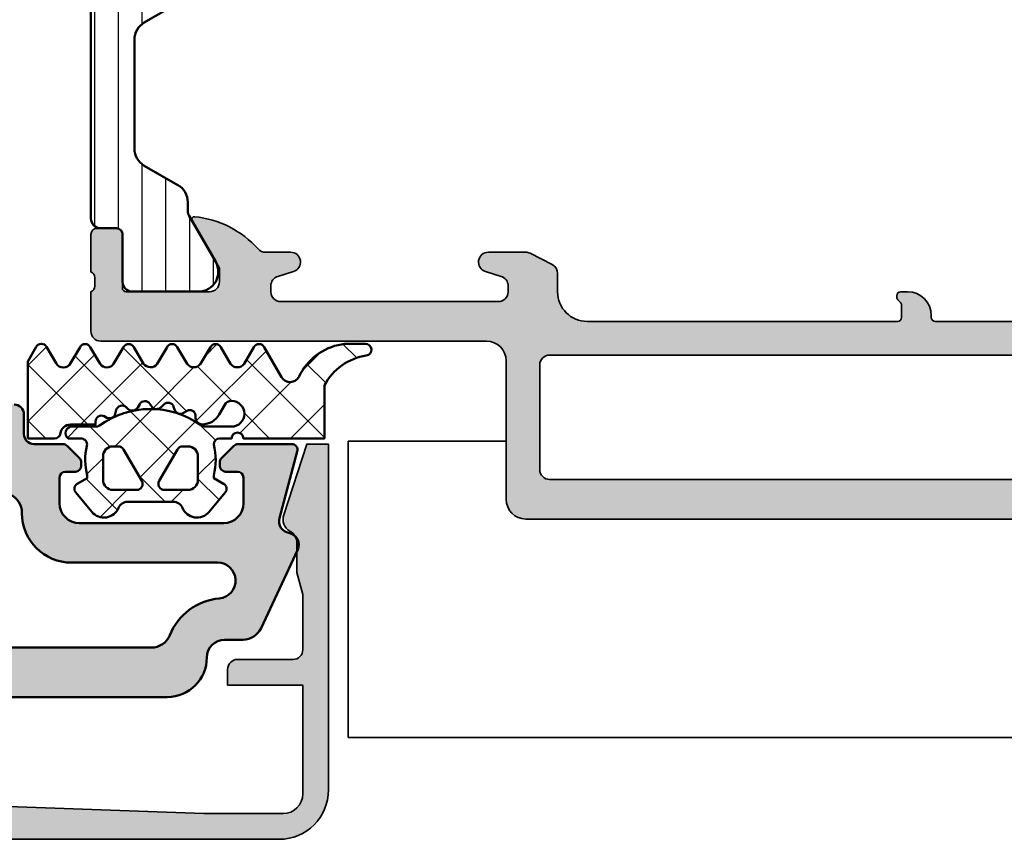
# Model space of a CAD drawing. Units: millimetres. Extents: x 2450 to 23610, y -6352 to 1523.
# Drawn here: x 3992 to 4042, y -3117 to -3075 of the extents above; entities that cross this region are included whole.
import ezdxf

# ---------------------------------------------------------------- set-up
doc = ezdxf.new("R2010")
doc.units = ezdxf.units.MM
doc.layers.add('GIP Bemaßung', color=6, linetype='Continuous')
for name, color, linetype, lineweight in [('Plusleitung', 10, 'Continuous', 13), ('S03_AL_Kontur', 250, 'Continuous', 35), ('S04_AL_Schraffur', 250, 'Continuous', 25), ('S05_EPDM_Kontur', 43, 'Continuous', 50), ('S06_EPDM_Schraffur', 43, 'Continuous', 25), ('S07_Isolation_Kontur', 91, 'Continuous', 50), ('S08_Isolation_Schraffur', 91, 'Continuous', 25), ('S09_KS_Kontur', 250, 'Continuous', 50), ('S27_Grau_13', 151, 'Continuous', 25)]:
    doc.layers.add(name, color=color, linetype=linetype, lineweight=lineweight)

# ---------------------------------------------------------------- blocks, each defined once
blk = doc.blocks.new('483380_s')
at = {"layer": 'S04_AL_Schraffur'}
h = blk.add_hatch(color=256, dxfattribs=at)
h.dxf.hatch_style = 1
h.paths.add_polyline_path([(2.6, 12.42931143168839, 0.2820291683021527), (2.326995249869775, 12.87481469378257), (1.206955870329715, 13.44550326209418, 0.1183577996407681), (0.9799606204599405, 13.5), (-0.9000000000000039, 13.5, 0.861655126514933), (-1.046185852361371, 12.52184762201848), (-0.2538141476386331, 12.27959528076504, -0.3297505471403164), (0.09999999999999698, 11.80144290278352), (0.09999999999999698, 11.5, -0.4142135623730951), (-0.400000000000003, 11), (-11.4, 11, -0.4142135623730968), (-11.9, 11.50000000000001), (-11.9, 11.80144290278353, -0.3297505471403153), (-11.54618585236137, 12.27959528076504), (-10.75381414763864, 12.52184762201848, 0.8616551265149351), (-10.9, 13.5), (-12.17050093602523, 13.5, -0.2129492523665345), (-12.54257569466496, 13.66599345218516, 0.1860893295032331), (-15.74763486063675, 15.29926341949376, 0.6123200290693889), (-15.88149545762237, 15.09282032302756), (-14.5, 12.7), (-14.5, 12, -0.4142135623730951), (-15, 11.5), (-19.21, 11.5, -0.4142135623730999), (-19.41, 11.7), (-19.41, 14.39999999999996, 0.4142135623730943), (-19.71000000000004, 14.7), (-20.69999999999996, 14.7, 0.414213562373096), (-21, 14.39999999999996), (-21, 12.5, -0.3178372451957826), (-20.8, 12.21715728752538), (-20.8, 11.78284271247462, -0.3178372451957828), (-21.00000000000001, 11.5), (-21.00000000000001, 9.499999999999998, 0.4142135623730951), (-20.50000000000001, 8.999999999999998), (-1.000000000000001, 9.000000000000004, -0.4142135623730951), (-8.881784197001252e-16, 8.000000000000004), (0, 1, 0.4142135623730951), (1, 0), (36.5, 1.06581410364015e-14, 0.4142135623730951), (37, 0.5000000000000107), (37, 7.800000000000017, -0.4142135623730949), (37.5, 8.300000000000017), (47.50000000000001, 8.30000000000002, 0.4142135623730957), (48.00000000000001, 8.800000000000018), (48, 9.500000000000016, 0.4142135623730929), (47.5, 10.00000000000002), (44, 10.00000000000002, -0.3178372451957677), (43.80000000000001, 10.28284271247462), (43.8, 10.71715728752539, -0.3178372451957954), (44, 11.00000000000002), (44, 12.89999999999998, 0.4142135623730951), (43.69999999999996, 13.20000000000002), (42.71000000000004, 13.20000000000002, 0.4142135623730927), (42.41, 12.89999999999997), (42.41, 10.20000000000002, -0.4142135623730951), (42.21, 10.00000000000001), (38, 10.00000000000001, -0.414213562373091), (37.50000000000001, 10.5), (37.5, 11.20000000000001), (38.88149545762236, 13.59282032302757, 0.6136454538538598), (38.74710553609511, 13.79920750238585, 0.1445284985489934), (36.13288664609189, 12.71162693473299, -0.1719948913610783), (35.8179797357595, 12.60000000000001), (34.35854029746981, 12.60000000000001, 0.4716306187712236), (34.06405214243551, 12.24275730138705), (34.43055905380643, 10.35724269861296, -0.4716306187712239), (34.13607089877213, 9.999999999999996), (21.7, 10, -0.4142135623730951), (21.5, 10.2), (21.5, 10.3, 0.4142135623731007), (20.29999999999997, 11.5), (19.95, 11.49999999999999, 0.4142135623730872), (19.75, 11.29999999999999), (19.75, 11.23284271247463, 0.1989123673796697), (19.80857864376269, 11.09142135623731), (19.94142135623731, 10.95857864376269, -0.1989123673796498), (20, 10.81715728752538), (20, 10.2, -0.4142135623730952), (19.8, 10), (4.100000000000001, 9.999999999999998, -0.4142135623730951), (2.6, 11.5)])
h.paths.add_polyline_path([(34.8, 8.299999999999997, -0.4142135623730954), (35.3, 7.799999999999997), (35.3, 2.500000000000011, -0.4142135623730951), (34.8, 2.000000000000011), (2.199999999999999, 1.999999999999996, -0.4142135623730951), (1.699999999999999, 2.499999999999996), (1.7, 7.799999999999995, -0.414213562373095), (2.2, 8.299999999999995)], flags=16)
at = {"layer": 'S03_AL_Kontur'}
blk.add_lwpolyline([(36.5, 1.117161918529064e-14), (1.000000000000001, 2.775557561562891e-16, -0.414213562373095), (-1.387778780781446e-16, 0.9999999999999999), (-9.71445146547012e-16, 8.000000000000004, 0.414213562373095), (-1.000000000000001, 9.000000000000004), (-20.50000000000001, 8.999999999999998, -0.414213562373095), (-21.00000000000001, 9.499999999999998), (-21.00000000000001, 11.5, 0.3178372451957858), (-20.8, 11.78284271247462), (-20.8, 12.21715728752538, 0.3178372451957806), (-21, 12.5), (-21, 14.39999999999996, -0.414213562373095), (-20.69999999999996, 14.7), (-19.71000000000004, 14.7, -0.414213562373095), (-19.41, 14.39999999999996), (-19.41, 11.7, 0.414213562373095), (-19.21, 11.5), (-15, 11.5, 0.414213562373095), (-14.5, 12), (-14.5, 12.7), (-15.88149545762237, 15.09282032302756, -0.6123200290693825), (-15.74763486063675, 15.29926341949376, -0.186089329503233), (-12.54257569466496, 13.66599345218516, 0.2129492523665351), (-12.17050093602523, 13.5), (-10.9, 13.5, -0.8616551265149337), (-10.75381414763863, 12.52184762201848), (-11.54618585236137, 12.27959528076504, 0.3297505471403163), (-11.9, 11.80144290278353), (-11.9, 11.5, 0.414213562373095), (-11.4, 11), (-0.4000000000000026, 11, 0.4142135623730951), (0.09999999999999704, 11.5), (0.09999999999999717, 11.80144290278352, 0.3297505471403169), (-0.253814147638635, 12.27959528076504), (-1.046185852361372, 12.52184762201848, -0.8616551265149336), (-0.9000000000000031, 13.5), (0.9799606204599375, 13.5, -0.1183577996407678), (1.206955870329712, 13.44550326209419), (2.326995249869775, 12.87481469378257, -0.282029168302153), (2.6, 12.42931143168839), (2.6, 11.5, 0.414213562373095), (4.100000000000001, 9.999999999999998), (19.8, 10, 0.414213562373095), (20, 10.2), (20, 10.81715728752538, 0.198912367379658), (19.94142135623731, 10.95857864376269), (19.80857864376269, 11.0914213562373, -0.19891236737966), (19.75, 11.23284271247462), (19.75, 11.29999999999999, -0.414213562373095), (19.95, 11.49999999999999), (20.3, 11.5, -0.414213562373095), (21.5, 10.3), (21.5, 10.2, 0.414213562373095), (21.7, 10), (34.13607089877213, 9.999999999999996, 0.4716306187712245)], format="xyb", dxfattribs=at)
blk.add_lwpolyline([(2.2, 8.299999999999995, 0.414213562373095), (1.7, 7.799999999999995), (1.699999999999999, 2.499999999999996, 0.414213562373095), (2.199999999999999, 1.999999999999997), (34.8, 2.00000000000001, 0.414213562373095), (35.3, 2.500000000000011), (35.3, 7.799999999999998, 0.414213562373095), (34.8, 8.299999999999997)], format="xyb", close=True, dxfattribs=at)
blk = doc.blocks.new('278159_s')
at = {"layer": 'S08_Isolation_Schraffur'}
h = blk.add_hatch(dxfattribs=at)
h.set_pattern_fill('LINIE', color=256, scale=1.2, angle=90)
h.set_pattern_definition([(90, (0, 0), (-1.2, 7.347880794884119e-17), [])])
h.paths.add_polyline_path([(4.899998574795422, -4.531496162074105), (4.899998574795426, -4.085256592777494, -0.1316524975873939), (4.966985872903207, -3.835256592777498), (6.30947298596285, -1.510000704451738, 0.5773502691896263), (5.443447582178416, -0.01000070445174117), (2.099998574795429, -0.01000070445174117, 0.4142135623730958), (1.599998574795426, -0.5100007044517447), (1.599998574795431, -2.910000704451741, -0.4142135623730958), (1.299998574795432, -3.21000070445174), (0.4999985747954276, -3.21000070445174, 0.4142135623730951), (-1.425204572580441e-06, -3.71000070445174), (-1.425204572580441e-06, -16.29000070445174, 0.414213562373095), (0.4999985747954274, -16.79000070445174), (1.299998574795431, -16.79000070445174, -0.4142135623730946), (1.599998574795429, -17.09000070445173), (1.599998574795427, -19.49000070445173, 0.4142135623730948), (2.099998574795429, -19.99000070445173), (5.443447582178415, -19.99000070445173, 0.5773502691896261), (6.30947298596285, -18.49000070445174), (4.966985872903209, -16.16474481612597, -0.1316524975873931), (4.899998574795427, -15.91474481612598), (4.899998574795422, -15.46850524682937, 0.2679491924311195), (4.399998574795422, -14.60247984304494), (2.699998574795428, -13.62098438542258, -0.2679491924311225), (2.199998574795428, -12.75495898163814), (2.199998574795427, -7.245042427265336, -0.2679491924311229), (2.699998574795427, -6.379017023480896), (4.399998574795422, -5.397521565858536, 0.267949192431121)])
at = {"layer": 'S07_Isolation_Kontur'}
blk.add_lwpolyline([(1.299998574795431, -16.79000070445174), (0.4999985747954276, -16.79000070445174, -0.414213562373095), (-1.425204572856296e-06, -16.29000070445174), (-1.425204572856296e-06, -3.71000070445174, -0.414213562373095), (0.4999985747954276, -3.21000070445174), (1.299998574795431, -3.21000070445174, 0.414213562373095), (1.599998574795431, -2.910000704451743), (1.599998574795426, -0.5100007044517412, -0.414213562373095), (2.099998574795431, -0.01000070445174117), (5.443447582178413, -0.01000070445174117, -0.5773502691896271), (6.30947298596285, -1.510000704451738), (4.966985872903207, -3.835256592777498, 0.1316524975873959), (4.899998574795426, -4.085256592777498), (4.899998574795422, -4.531496162074099, -0.2679491924311228), (4.399998574795422, -5.397521565858536), (2.699998574795428, -6.379017023480896, 0.2679491924311229), (2.199998574795427, -7.245042427265336), (2.199998574795428, -12.75495898163814, 0.2679491924311229), (2.699998574795428, -13.62098438542258), (4.39999857479542, -14.60247984304494, -0.2679491924311226), (4.899998574795422, -15.46850524682938), (4.899998574795427, -15.91474481612598, 0.1316524975873959), (4.966985872903209, -16.16474481612598), (6.30947298596285, -18.49000070445174, -0.5773502691896267), (5.443447582178413, -19.99000070445173), (2.099998574795431, -19.99000070445173, -0.414213562373095), (1.599998574795426, -19.49000070445173), (1.599998574795429, -17.09000070445173, 0.414213562373095)], format="xyb", close=True, dxfattribs=at)
blk = doc.blocks.new('522170_s')
for name, p in [('278159_s', (-21.00000000000003, 31.5)), ('483380_s', (-2.842170943040401e-14, 0))]:
    blk.add_blockref(name, p)
blk = doc.blocks.new('434460_s')
at = {"layer": 'S04_AL_Schraffur'}
h = blk.add_hatch(color=256, dxfattribs=at)
h.dxf.hatch_style = 1
h.paths.add_polyline_path([(29.99999999999999, -17.5), (30, -3.552713678800501e-15), (28.89867128871826, -3.552713678800501e-15), (27.73426043859339, -3.583688103937536, 0.3541185725306972), (28.04999999999999, -4.406217782649101, -0.2679491924311208), (28.39999999999999, -5.012435565298208), (28.39999999999999, -6.500000000000005), (28.69999999999999, -7.619615242270694), (28.69999999999999, -10.40000000000001, -0.4142135623730951), (28.2, -10.90000000000001), (25.39999999999999, -10.90000000000001, 0.4142135623730945), (24.89999999999999, -11.40000000000001), (24.89999999999999, -12.20000000000001), (28.69999999999999, -12.20000000000001), (28.69999999999999, -17.7, -0.4142135623730956), (27.69999999999999, -18.7), (23.69999999999998, -18.7), (9.999999999999995, -18.2), (-10, -18.2), (-23.69999999999999, -18.69999999999999), (-27.7, -18.69999999999999, -0.4142135623730949), (-28.7, -17.69999999999999), (-28.69999999999998, -12.2), (-24.89999999999999, -12.2), (-24.89999999999999, -11.4, 0.414213562373094), (-25.39999999999999, -10.9), (-28.19999999999999, -10.89999999999999, -0.4142135623730972), (-28.69999999999999, -10.4), (-28.69999999999999, -7.619615242270648), (-28.39999999999999, -6.499999999999996), (-28.39999999999998, -5.012435565298194, -0.2679491924311192), (-28.04999999999999, -4.406217782649097, 0.3541185725306953), (-27.73426043859339, -3.583688103937527), (-28.89867128871827, 3.552713678800501e-15), (-29.99999999999999, 3.552713678800501e-15), (-30, -17.5, 0.4142135623730951), (-27.5, -20), (27.5, -20, 0.4142135623730949)])
at = {"layer": 'S03_AL_Kontur'}
blk.add_lwpolyline([(9.999999999999998, -18.2), (23.69999999999998, -18.7), (27.69999999999999, -18.7, 0.414213562373095), (28.69999999999999, -17.7), (28.69999999999999, -12.20000000000001), (24.89999999999999, -12.20000000000001), (24.89999999999999, -11.40000000000001, -0.414213562373095), (25.39999999999999, -10.9), (28.2, -10.9, 0.414213562373095), (28.69999999999999, -10.4), (28.69999999999999, -7.619615242270682), (28.39999999999999, -6.500000000000004), (28.39999999999999, -5.012435565298226, 0.267949192431127), (28.04999999999999, -4.406217782649103, -0.3541185725306956), (27.73426043859339, -3.583688103937542), (28.89867128871826, -3.539066529334033e-15), (29.99999999999999, -3.673940397442058e-15), (30, -17.5, -0.414213562373095), (27.5, -20), (-27.5, -20, -0.414213562373095)], format="xyb", dxfattribs=at)
blk = doc.blocks.new('278124_a')
blk.add_lwpolyline([(14.09999999999999, 0, 0.4142135623730883), (14.59999999999999, 0.5), (14.59999999999999, 1.500000000000028, -0.4142135623730751), (15.09999999999999, 2), (16.57573593128799, 2, 0.198912367379679), (16.78786796564404, 2.087867965644051), (17.41213203435595, 2.712132034355989, 0.1989123673796467), (17.49999999999997, 2.924264068711921), (17.49999999999997, 3.099999999999994, 0.4142135623731228), (17.1999999999999, 3.399999999999977), (16.69999999999996, 3.399999999999977, -0.4142135623730951), (16.39999999999995, 3.699999999999989), (16.39999999999995, 5.000000000000028, -0.414213562373095), (17.39999999999995, 6), (24.69999999999996, 6, -0.4142135623730976), (25.69999999999996, 5), (25.69999999999996, 3.699999999999989, -0.4142135623730976), (25.39999999999995, 3.399999999999977), (24.79999999999993, 3.399999999999977, 0.414213562373095), (24.49999999999997, 3.099999999999966), (24.49999999999997, 2.924264068711864, 0.1989123673796664), (24.58786796564399, 2.712132034355932), (25.21213203435585, 2.08786796564408, 0.198912367379661), (25.42426406871184, 2.000000000000028), (28.1351171658176, 2, 0.4931454260311806), (28.42489491370438, 2.377645713530711), (27.52044450422645, 5.753100594628819, -0.4421263165001627), (28.0000000000002, 6.500000000000369, 0.4953493100405305), (28.44378467222188, 7.345178935354596), (26.58907425448072, 11.32261826174124, 0.2914734195859923), (25.68276646744428, 11.90000000000001), (24.74999999999997, 11.90000000000003, -0.4142135623731042), (23.84999999999999, 12.80000000000001, 0.4142135623730945), (21.84999999999999, 14.80000000000001), (7.049999999999983, 14.80000000000001, 0.4142135623730919)], format="xyb")
blk.add_lwpolyline([(8.400000000000006, 8.913111052681984), (8.399999999999949, 10.79999999999995, -0.414213562373094), (9.900000000000006, 12.29999999999998), (21.0419008907198, 12.30000000000001, -0.3056148031514099), (21.96892586427239, 11.67499959788384, 0.2806953540102821), (24.47501721159423, 9.812634634110452, -0.9551285548687296), (24.39177112538695, 8), (16.99999999999997, 8, 0.4142135623730954), (14.49999999999991, 5.500000000000028), (14.49999999999997, 5.472802564854788, -0.6370702608075122), (12.85721239031338, 4.706758121735874), (8.757212390313413, 8.147066609563069, -0.2216946626429261)], format="xyb", close=True)
blk = doc.blocks.new('246476_s')
at = {"layer": 'S06_EPDM_Schraffur'}
h = blk.add_hatch(dxfattribs=at)
h.set_pattern_fill('NETZ', color=256, scale=2, angle=45, style=0)
h.set_pattern_definition([(45, (0.3148376854234414, -2.842170943040401e-14), (-1.414213562373095, 1.414213562373095), []), (135, (0.3148376854234414, -2.842170943040401e-14), (-1.414213562373095, -1.414213562373095), [])])
h.paths.add_polyline_path([(-0.02785247301631794, 3.01321739620708, -0.2640740339718941), (-0.8794760081725246, 2.513324207730562, -0.4031088448780166), (-1.222493586297567, 2.834178394742281), (-1.230000910516331, 2.977946705289113, 0.5598796740341249), (-1.637837824578818, 3.199366993375079), (-1.823934015985066, 3.091929859586003, -0.4769201459026029), (-2.282491144891317, 3.267970509000064), (-2.326985773797553, 3.404887623257892, 0.5600289698353361), (-2.824422297235081, 3.524318165250079), (-2.965840754266303, 3.382930225796966, -0.4770796840300961), (-3.454305109735075, 3.434276050992266), (-3.532735285516274, 3.555018848843828, 0.5600170971575666), (-4.044148859735059, 3.541621632046953), (-4.144124445672574, 3.368464893765689, -0.4769475983170314), (-4.629292902703819, 3.291621632046954), (-4.736287531610082, 3.387950367398517, 0.5600691310621724), (-5.226766047235074, 3.242656177945376), (-5.28041594957881, 3.042491383023503, -0.4769506722380384), (-5.706380305047568, 2.852832264371188), (-5.843831476922582, 2.922862476773503, 0.5599113513054623), (-6.280049738641304, 2.655559009976656), (-6.280049738641316, 2.500613636441472), (-7.552449640985065, 2.500613636441486, 0.3780439225922989), (-8.048543391330988, 2.063113636357104, -0.377910948992063), (-8.34621184801631, 1.800616688199312), (-9.70003264879756, 1.800616688199313), (-9.700032648797556, 5.69568175739794), (-9.273848353041785, 6.43994729795881, -0.579303801366104), (-8.753357094656225, 6.440272163656362), (-8.27406829332881, 5.605685419507295, 0.6045121392888976), (-7.537008223290969, 5.615191645093248), (-7.062032041597063, 6.426566326049027, -0.5740038496663157), (-6.543931681469587, 6.426054958132354), (-6.046041426415968, 5.571673578686983, 0.5163227847495158), (-5.363058027978441, 5.570681757397907), (-4.861715120603179, 6.427086906694272, -0.5726460132519031), (-4.344234363276144, 6.427631091910072), (-3.846028980966168, 5.580676264233873, 0.4984715150018896), (-3.159078297372418, 5.570681757397935), (-2.662279466349048, 6.426161824515888, -0.5738058255067976), (-2.144271057396566, 6.427610867813669), (-1.64607780909111, 5.580676264233843, 0.5204334112251826), (-0.9660851929145342, 5.580676264233873), (-0.4650831170137626, 6.428206802181621, -0.5712343112990088), (0.05175041390845092, 6.427650645361169), (0.5499670531792167, 5.580676264233857, 0.5191034147348027), (1.231912913565139, 5.580676264233873), (1.735457703827621, 6.428224792344864, -0.5741519893457906), (2.253610450080089, 6.424244644262715), (3.126382924035255, 4.902463463529486, 0.6056284803284463), (4.011916619731465, 4.937035309936377, -0.2451186296191011), (6.159923228641587, 6.561023079566596, -0.04124657919423042), (6.488169714467959, 6.58871151273894), (7.371722203324169, 6.590219671438164, -0.9304056299566246), (7.415834681196459, 5.993405342927474, 0.2403151791707256), (5.299905839209032, 4.490678021081578), (5.299905839209032, 1.800616688199341), (1.199991765264933, 1.800616688199297, 1), (0.599955144171183, 1.800616688199297), (-0.004685839824852656, 1.800616688199297, 0.4094993460794218), (-0.3000448628343478, 1.500651067779343, -0.1272349056350701), (-0.3000448628343477, -0.07195787997454878), (-0.3000448628343477, -0.1993458804628159), (0.1999551371656522, -0.4880269107362677, -0.4662267217323643), (0.2797891215406523, -0.9406636294862678), (-0.536617128459333, -1.913579278900329, -0.5622513327759797), (-1.887874452678126, -1.707036310150345, 0.3027620208365638), (-2.349366154913406, -1.399387889437421), (-4.650618586297602, -1.399387889437421, 0.3027765648168427), (-5.112166437860057, -1.70707374148819, -0.5621735163250964), (-6.463484797235054, -1.913616710238202), (-7.279830012078804, -0.9407010608241818, -0.4663768607828723), (-7.200057062860061, -0.4880643420741396), (-6.700057062860076, -0.1993833118007153), (-6.70005706286004, -0.07199531130988815, -0.1213698017842509), (-6.716930760205721, 1.432124041297473, 0.4834055679498186), (-7.009007389398106, 1.800616688199298), (-7.659749445672562, 1.800616688199298, -0.7326261233361712), (-7.470052180047567, 2.400615162320378), (-6.252132241851733, 2.400615162320406, 0.1576742984161153), (-6.076469965095431, 2.457422307727968, -0.3197133915894347), (-0.9713771410443963, 2.491429360284496, 0.1542626240933917), (-0.6840324361824124, 2.400615162320405), (0.5999551441711829, 2.400615162320406, 1), (0.599955144171183, 3.700618214078203, 0.2679785163984976), (0.253580632452432, 3.500613636441469)])
h.paths.add_polyline_path([(-1.100123302155957, 0.8998931105626004), (-1.100123302155957, -0.3001038376795871, -0.4143166674803613), (-1.600123302155957, -0.800103837679587), (-2.800074474030957, -0.800103837679601, -0.5774018272708121), (-3.059901134187207, -0.3501068894373851), (-2.136134044343457, 1.249899214078225, -0.2680358613079482), (-1.876307384187207, 1.3998931105626), (-1.600123302155957, 1.3998931105626, -0.4143184525847293)], flags=16)
h.paths.add_polyline_path([(-3.940272227937214, -0.3501068894373992, -0.5773420639472577), (-4.20009888809345, -0.8001038376795868), (-5.400111095124707, -0.8001038376795866, -0.4141196878514763), (-5.900111095124714, -0.3001038376795865), (-5.900111095124721, 0.899893110562601, -0.4141211766446664), (-5.400111095124714, 1.399893110562601), (-5.123865977937228, 1.399893110562601, -0.2680223974974209), (-4.864039317780957, 1.249899214078226)], flags=16)
at = {"layer": 'S05_EPDM_Kontur'}
for points in [[(-8.34621184801631, 1.800616688199312), (-9.70003264879756, 1.800616688199313), (-9.700032648797558, 5.695681757397939), (-9.273848353041785, 6.43994729795881, -0.5793038013661037), (-8.753357094656225, 6.440272163656362), (-8.27406829332881, 5.605685419507295, 0.6045121392888977), (-7.537008223290969, 5.615191645093248), (-7.062032041597063, 6.426566326049027, -0.5740038496663158), (-6.543931681469587, 6.426054958132354), (-6.046041426415968, 5.571673578686983, 0.5163227847495158), (-5.363058027978441, 5.570681757397907), (-4.861715120603179, 6.427086906694272, -0.572646013251903), (-4.344234363276144, 6.427631091910072), (-3.846028980966168, 5.580676264233873, 0.4984715150018897), (-3.159078297372418, 5.570681757397935), (-2.662279466349048, 6.426161824515888, -0.5738058255067976), (-2.144271057396566, 6.427610867813669), (-1.64607780909111, 5.580676264233843, 0.5204334112251827), (-0.9660851929145342, 5.580676264233873), (-0.4650831170137626, 6.428206802181621, -0.571234311299009), (0.05175041390845092, 6.427650645361169), (0.5499670531792167, 5.580676264233857, 0.5191034147348028), (1.231912913565139, 5.580676264233873), (1.735457703827621, 6.428224792344864, -0.5741519893457907), (2.253610450080089, 6.424244644262715), (3.126382924035255, 4.902463463529486, 0.605628480328446), (4.011916619731465, 4.937035309936377, -0.245118629619101), (6.159923228641587, 6.561023079566596, -0.04124657919423042), (6.488169714467959, 6.58871151273894), (7.371722203324169, 6.590219671438164, -0.9304056299566247), (7.415834681196459, 5.993405342927474, 0.2403151791707256), (5.299905839209032, 4.490678021081578), (5.299905839209031, 1.800616688199341), (1.199991765264933, 1.800616688199297, 1), (0.599955144171183, 1.800616688199297), (-0.004685839824852656, 1.800616688199297, 0.4094993460794218), (-0.3000448628343478, 1.500651067779343, -0.1272349056350701), (-0.3000448628343477, -0.07195787997454878), (-0.3000448628343477, -0.1993458804628158), (0.1999551371656522, -0.4880269107362677, -0.4662267217323642), (0.2797891215406523, -0.9406636294862678), (-0.536617128459333, -1.913579278900329, -0.5622513327759795), (-1.887874452678126, -1.707036310150345, 0.3027620208365638), (-2.349366154913406, -1.399387889437421), (-4.650618586297602, -1.399387889437421, 0.3027765648168427), (-5.112166437860057, -1.70707374148819, -0.5621735163250964), (-6.463484797235054, -1.913616710238202), (-7.279830012078804, -0.9407010608241818, -0.4663768607828721), (-7.200057062860061, -0.4880643420741396), (-6.700057062860075, -0.1993833118007159), (-6.70005706286004, -0.07199531130988815, -0.1213698017842509), (-6.716930760205721, 1.432124041297473, 0.4834055679498186), (-7.009007389398106, 1.800616688199298), (-7.659749445672562, 1.800616688199298, -0.732626123336171), (-7.470052180047567, 2.400615162320378), (-6.252132241851733, 2.400615162320406, 0.1576742984161153), (-6.076469965095431, 2.457422307727968, -0.3197133915894346), (-0.9713771410443963, 2.491429360284496, 0.1542626240933917), (-0.6840324361824124, 2.400615162320405), (0.5999551441711829, 2.400615162320406, 0.9999999999999999), (0.599955144171183, 3.700618214078203, 0.2679785163984976), (0.253580632452432, 3.500613636441469), (-0.02785247301631794, 3.01321739620708, -0.2640740339718942), (-0.8794760081725246, 2.513324207730562, -0.4031088448780167), (-1.222493586297567, 2.834178394742281), (-1.230000910516331, 2.977946705289113, 0.559879674034125), (-1.637837824578818, 3.199366993375079), (-1.823934015985066, 3.091929859586003, -0.4769201459026028), (-2.282491144891317, 3.267970509000064), (-2.326985773797553, 3.404887623257892, 0.5600289698353362), (-2.824422297235081, 3.524318165250079), (-2.965840754266303, 3.382930225796966, -0.4770796840300962), (-3.454305109735075, 3.434276050992266), (-3.532735285516274, 3.555018848843828, 0.5600170971575666), (-4.044148859735059, 3.541621632046953), (-4.144124445672574, 3.368464893765689, -0.4769475983170313), (-4.629292902703819, 3.291621632046954), (-4.736287531610082, 3.387950367398517, 0.5600691310621723), (-5.226766047235074, 3.242656177945376), (-5.28041594957881, 3.042491383023503, -0.4769506722380387), (-5.706380305047568, 2.852832264371188), (-5.843831476922582, 2.922862476773503, 0.5599113513054624), (-6.280049738641304, 2.655559009976656), (-6.280049738641317, 2.500613636441472), (-7.552449640985065, 2.500613636441486, 0.3780439225922989), (-8.048543391330988, 2.063113636357104, -0.3779109489920628), (-8.34621184801631, 1.800616688199312, -0.3779109489920628)], [(-3.940272227937214, -0.3501068894373992), (-4.864039317780957, 1.249899214078226, 0.2680223974974209), (-5.123865977937228, 1.399893110562601), (-5.400111095124714, 1.399893110562601, 0.4141211766446664), (-5.900111095124721, 0.899893110562601), (-5.900111095124714, -0.3001038376795865, 0.4141196878514762), (-5.400111095124707, -0.8001038376795866), (-4.20009888809345, -0.8001038376795868, 0.5773420639472574)], [(-2.136134044343457, 1.249899214078225), (-3.059901134187207, -0.3501068894373851, 0.577401827270812), (-2.800074474030957, -0.800103837679601), (-1.600123302155957, -0.800103837679587, 0.4143166674803613), (-1.100123302155957, -0.3001038376795871), (-1.100123302155957, 0.8998931105626004, 0.4143184525847292), (-1.600123302155957, 1.3998931105626), (-1.876307384187207, 1.3998931105626, 0.2680358613079482)]]:
    blk.add_lwpolyline(points, format="xyb", close=True, dxfattribs=at)
blk = doc.blocks.new('FWS 60 SI Green V')
at = {"layer": 'S27_Grau_13'}
h = blk.add_hatch(color=256, dxfattribs=at)
h.dxf.hatch_style = 1
edge = h.paths.add_edge_path(flags=16)
edge.add_line((-38.19771297540956, -7.192947529597404), (-38.19771297540956, -9.079836476915261))
edge.add_arc((-39.69771297540956, -9.079836476915489), 1.500000000000028, -89.99999999999892, 3.979039320256561e-13, ccw=False)
edge.add_line((-39.69771297540956, -10.57983647691549), (-50.83961386612918, -10.57983647691549))
edge.add_arc((-50.83961386612918, -9.57983647691276), 1.00000000000273, 202.024287983921, 269.99999999999346, ccw=False)
edge.add_arc((-54.54770183173332, -11.07983004310654), 2.999987132386988, 22.02428798392857, 84.74102475042153)
edge.add_arc((-54.18948410079611, -7.188065351528621), 0.9082288746130537, 90.00000000000358, 264.74102475042395, ccw=False)
edge.add_line((-54.18948410079611, -6.279836476915534), (-46.79771297540901, -6.279836476915534))
edge.add_arc((-46.79771297540901, -3.779836476915534), 2.500000000000014, 269.9999999999987, 359.9999999999991)
edge.add_line((-44.29771297540901, -3.779836476915534), (-44.29771297540901, -3.75263904177018))
edge.add_arc((-43.29771297540947, -3.75263904177018), 1, 49.99999999999602, 179.999999999999, ccw=False)
edge.add_line((-42.65492536572265, -2.986594598651436), (-38.55492536572274, -6.42690308647866))
edge.add_arc((-39.1977129754091, -7.192947529597404), 0.9999999999999678, 0, 49.99999999999659, ccw=False)
edge = h.paths.add_edge_path(flags=16)
edge.add_line((-21.39771297540938, -7.192947529597404), (-21.39771297540938, -9.079836476915261))
edge.add_arc((-19.89771297540938, -9.079836476915489), 1.500000000000043, 180.0000000000007, 270.0000000000005)
edge.add_line((-19.89771297540938, -10.57983647691549), (-8.755812084689751, -10.57983647691549))
edge.add_arc((-8.755812084689751, -9.57983647691276), 1.000000000002727, 270.0000000000057, 337.9757120160787)
edge.add_arc((-5.04772411908516, -11.07983004310654), 2.999987132386975, 95.25897524957821, 157.9757120160713, ccw=False)
edge.add_arc((-5.405941850022373, -7.188065351528621), 0.9082288746130562, 275.2589752495778, 449.9999999999982)
edge.add_line((-5.405941850022373, -6.279836476915534), (-12.79771297540947, -6.279836476915534))
edge.add_arc((-12.79771297540947, -3.779836476915534), 2.500000000000014, 180.000000000001, 270.00000000000097, ccw=False)
edge.add_line((-15.29771297540947, -3.779836476915534), (-15.29771297540947, -3.75263904177018))
edge.add_arc((-16.29771297540947, -3.75263904177018), 1, 1.017777498068325e-12, 130.000000000004)
edge.add_line((-16.94050058509583, -2.986594598651436), (-21.04050058509574, -6.42690308647866))
edge.add_arc((-20.39771297540938, -7.192947529597404), 0.9999999999999587, 130.0000000000028, 180)
edge = h.paths.add_edge_path(flags=16)
edge.add_line((-23.78694398745802, -5.779836476915534), (-35.80848196336092, -5.779836476915534))
edge.add_arc((-35.80848196336092, -3.779836476915534), 1.999999999999947, 229.9999999999952, 269.9999999999988, ccw=False)
edge.add_line((-37.0940571827341, -5.31192536315325), (-40.39050058509611, -2.545880920034278))
edge.add_arc((-39.74771297540929, -1.779836476915534), 1.000000000000005, 90, 229.9999999999962, ccw=False)
edge.add_line((-39.74771297540929, -0.7798364769155341), (-19.84771297540919, -0.7798364769155341))
edge.add_arc((-19.84771297540919, -1.779836476915534), 0.9999999999999929, -49.9999999999979, 89.99999999999841, ccw=False)
edge.add_line((-19.20492536572283, -2.545880920034506), (-22.50136876808483, -5.311925363153478))
edge.add_arc((-23.78694398745802, -3.779836476915534), 2.000000000000015, 269.9999999999996, 310.0000000000031, ccw=False)
edge = h.paths.add_edge_path()
edge.add_line((-57.93283014122699, -0.2798364769155341), (-55.2219770441211, -0.2798364769155341))
edge.add_arc((-55.2219770441211, -0.5798364769154887), 0.299999999999951, 44.99999999999949, 90, ccw=False)
edge.add_line((-55.00984500976529, -0.3677044425594431), (-54.38558094105338, -0.9919685112713523))
edge.add_arc((-54.59771297540919, -1.204100545627398), 0.2999999999999843, -2.6716406864579767e-12, 44.999999999998124, ccw=False)
edge.add_line((-54.29771297540947, -1.204100545627398), (-54.29771297540947, -1.379836476915443))
edge.add_arc((-54.59771297540919, -1.379836476915443), 0.3000000000000398, 269.9999999999946, 359.99999999999454, ccw=False)
edge.add_line((-54.59771297540919, -1.679836476915398), (-55.1977129754091, -1.679836476915398))
edge.add_arc((-55.1977129754091, -1.979836476915352), 0.3000000000000114, 90, 180)
edge.add_line((-55.49771297540929, -1.979836476915352), (-55.49771297540929, -3.279836476915307))
edge.add_arc((-54.49771297540929, -3.279836476915534), 1, 180.0000000000006, 270)
edge.add_line((-54.49771297540929, -4.279836476915534), (-47.1977129754091, -4.279836476915534))
edge.add_arc((-47.1977129754091, -3.279836476915534), 0.9999999999999964, 270, 360.0000000000002)
edge.add_line((-46.1977129754091, -3.279836476915534), (-46.1977129754091, -1.97983647691558))
edge.add_arc((-46.49771297540929, -1.97983647691558), 0.3000000000000398, 359.9999999999994, 450.0000000000054)
edge.add_line((-46.49771297540929, -1.679836476915398), (-46.99771297540929, -1.679836476915398))
edge.add_arc((-46.99771297540929, -1.379836476915443), 0.2999999999999936, 180.000000000002, 270.0000000000054, ccw=False)
edge.add_line((-47.29771297540947, -1.379836476915443), (-47.29771297540947, -1.204100545627398))
edge.add_arc((-46.99771297540929, -1.204100545627398), 0.2999999999999829, 134.9999999999866, 179.9999999999864, ccw=False)
edge.add_line((-47.2098450097651, -0.9919685112713523), (-46.58558094105319, -0.3677044425594431))
edge.add_arc((-46.37344890669738, -0.5798364769154887), 0.3000000000000296, 90, 135.000000000001, ccw=False)
edge.add_line((-46.37344890669738, -0.2798364769155341), (-44.89771297540938, -0.2798364769155341))
edge.add_arc((-44.89771297540938, 0.2201635230844659), 0.4999999999999929, 270, 360.0000000000008)
edge.add_line((-44.39771297540938, 0.2201635230844659), (-44.39771297540938, 1.220163523084466))
edge.add_arc((-43.89771297540938, 1.220163523084466), 0.5, 90, 180.0000000000028, ccw=False)
edge.add_line((-43.89771297540938, 1.720163523084466), (-15.69771297540956, 1.720163523084466))
edge.add_arc((-15.69771297540956, 1.220163523084466), 0.5000000000000107, 7.958078640513122e-13, 89.99999999999841, ccw=False)
edge.add_line((-15.19771297540956, 1.220163523084466), (-15.19771297540956, 0.2201635230844659))
edge.add_arc((-14.69771297540956, 0.2201635230844659), 0.5, 180.0000000000037, 270)
edge.add_line((-14.69771297540956, -0.2798364769155341), (-13.22197704412156, -0.2798364769155341))
edge.add_arc((-13.2219770441211, -0.5798364769154887), 0.3000000000000753, 45.00000000000102, 90.0000000000054, ccw=False)
edge.add_line((-13.00984500976529, -0.3677044425594431), (-12.38558094105338, -0.9919685112713523))
edge.add_arc((-12.59771297540919, -1.204100545627398), 0.2999999999999693, 1.4210854715202004e-12, 44.99999999999898, ccw=False)
edge.add_line((-12.29771297540947, -1.204100545627398), (-12.29771297540947, -1.379836476915443))
edge.add_arc((-12.59771297540919, -1.379836476915443), 0.3000000000000114, 269.99999999998914, 359.99999999999454, ccw=False)
edge.add_line((-12.59771297540919, -1.679836476915398), (-13.09771297540919, -1.679836476915398))
edge.add_arc((-13.09771297540919, -1.979836476915352), 0.3000000000000114, 90, 180)
edge.add_line((-13.39771297540938, -1.979836476915352), (-13.39771297540938, -3.279836476915307))
edge.add_arc((-12.39771297540938, -3.279836476915534), 0.9999999999999858, 180.0000000000008, 270.0000000000008)
edge.add_line((-12.39771297540938, -4.279836476915534), (-5.097712975409195, -4.279836476915534))
edge.add_arc((-5.097712975409195, -3.279836476915534), 0.9999999999999964, 270, 360.0000000000002)
edge.add_line((-4.097712975409195, -3.279836476915534), (-4.097712975409195, -1.97983647691558))
edge.add_arc((-4.397712975409377, -1.979836476915352), 0.3000000000000114, 0, 90)
edge.add_line((-4.397712975409377, -1.679836476915398), (-4.997712975409286, -1.679836476915398))
edge.add_arc((-4.997712975409286, -1.379836476915443), 0.2999999999999829, 179.9999999999946, 269.9999999999946, ccw=False)
edge.add_line((-5.297712975409468, -1.379836476915443), (-5.297712975409468, -1.204100545627398))
edge.add_arc((-4.997712975409286, -1.204100545627398), 0.2999999999999403, 134.9999999999986, 180.0000000000007, ccw=False)
edge.add_line((-5.209845009765559, -0.9919685112713523), (-4.585580941053649, -0.3677044425594431))
edge.add_arc((-4.373448906697377, -0.5798364769154887), 0.3000000000000296, 90, 135.000000000001, ccw=False)
edge.add_line((-4.373448906697377, -0.2798364769155341), (-1.662595809591494, -0.2798364769155341))
edge.add_arc((-1.662595809591949, -0.5798364769154887), 0.3000000000000433, -14.999999999980275, 89.99999999999733, ccw=False)
edge.add_line((-1.372818061704947, -0.6574821904462169), (-2.277268471182651, -4.032937071544438))
edge.add_arc((-1.697712975409104, -4.188228498605667), 0.6000000000001918, 165.0000000000182, 260.4059317731501)
edge.add_arc((-1.897712975408922, -5.371444455225401), 0.5999999999996857, -25.000000000029274, 80.40593177314469, ccw=False)
edge.add_line((-1.353928303187331, -5.625015412270159), (-3.20863872092832, -9.602454738656888))
edge.add_arc((-4.11494650796476, -9.179836476915625), 0.9999999999998407, 269.99999999999187, 334.9999999999718, ccw=False)
edge.add_line((-4.114946507965215, -10.1798364769154), (-5.047712975409468, -10.1798364769154))
edge.add_arc((-5.047712975409468, -11.07983647691549), 0.899999999999963, 89.99999999999909, 180.0000000000009)
edge.add_arc((-7.947712975409559, -11.07983647691549), 2, 270, 359.99999999999994, ccw=False)
edge.add_line((-7.947712975409559, -13.07983647691549), (-22.74771297540974, -13.07983647691549))
edge.add_arc((-22.74771297540929, -12.07983647691549), 0.9999999999999911, 179.9999999999979, 269.99999999999756, ccw=False)
edge.add_arc((-23.54771297540947, -12.07983647691549), 0.1999999999999602, 90.00000000000807, 180.0000000000081, ccw=False)
edge.add_line((-23.54771297540947, -11.87983647691544), (-23.49771297540929, -11.87983647691544))
edge.add_line((-23.49771297540929, -11.87983647691544), (-23.49771297540929, -9.579836476915489))
edge.add_arc((-24.49771297540929, -9.579836476915489), 0.9999999999999574, 1.017777498068369e-12, 89.99999999999919)
edge.add_line((-24.49771297540929, -8.579836476915489), (-29.54771297540947, -8.579836476915489))
edge.add_arc((-29.79771297540947, -8.63608647691558), 0.2562500000000122, 12.68038349183191, 167.3196165081681)
edge.add_line((-30.04771297540947, -8.579836476915489), (-35.09771297540919, -8.579836476915489))
edge.add_arc((-35.09771297540919, -9.579836476915489), 0.9999999999999645, 90.0000000000016, 180.0000000000004)
edge.add_line((-36.09771297540919, -9.579836476915489), (-36.09771297540919, -11.87983647691544))
edge.add_line((-36.09771297540919, -11.87983647691544), (-36.04771297540901, -11.87983647691544))
edge.add_arc((-36.04771297540947, -12.07983647691549), 0.2000000000000064, -3.126388037344441e-12, 89.99999999999591, ccw=False)
edge.add_arc((-36.84771297540919, -12.07983647691549), 0.9999999999999716, -89.99999999999841, 1.5916157281026244e-12, ccw=False)
edge.add_line((-36.84771297540919, -13.07983647691549), (-51.64771297540938, -13.07983647691549))
edge.add_arc((-51.64771297540938, -11.07983647691549), 1.999999999999989, 180.0000000000005, 270, ccw=False)
edge.add_arc((-54.54771297540947, -11.07983647691549), 0.9000000000000341, 2.714073328182098e-12, 90)
edge.add_line((-54.54771297540947, -10.1798364769154), (-55.48047944285418, -10.1798364769154))
edge.add_arc((-55.48047944285372, -9.179836476915398), 1.000000000000107, 205.000000000029, 270, ccw=False)
edge.add_line((-56.38678722989061, -9.602454738656661), (-58.2414976476316, -5.625015412270159))
edge.add_arc((-57.69771297540865, -5.371444455224946), 0.600000000000798, 99.59406822686339, 205.0000000000417, ccw=False)
edge.add_arc((-57.89771297540847, -4.188228498605213), 0.5999999999989039, 279.5940682268391, 374.99999999997)
edge.add_line((-57.31815747963583, -4.032937071544211), (-58.22260788911353, -0.6574821904459895))
edge.add_arc((-57.93283014122699, -0.5798364769152613), 0.2999999999998667, 90, 194.9999999999915, ccw=False)
blk.add_blockref('246476_s', (-5.299905839208805, -1.800616688199398))
at = {"layer": 'S09_KS_Kontur', "xscale": -1, "rotation": 180}
blk.add_blockref('278124_a', (-29.79771297540947, 1.720163523084466), dxfattribs=at)
at = {"layer": 'S27_Grau_13'}
blk.add_blockref('434460_s', (-29.79724543294697, -0.2798384180921403), dxfattribs=at)

msp = doc.modelspace()

# ---------------------------------------------------------------- linework, layer by layer
at = {"layer": 'S03_AL_Kontur'}
for p, q in [((4008.814087939396, -3096.731407827663), (4008.814087939396, -3111.731407827663)), ((4008.814087939396, -3096.731407827663), (4016.804572514842, -3096.731407827662)), ((4008.814087939396, -3111.731407827663), (4188.826094899412, -3111.731407827662))]:
    msp.add_line(p, q, dxfattribs=at)

# ---------------------------------------------------------------- block references
at = {"layer": 'GIP Bemaßung'}
msp.add_blockref('FWS 60 SI Green V', (4007.616647970368, -3096.596678281158), dxfattribs=at)
at = {"layer": 'Plusleitung'}
msp.add_blockref('522170_s', (4016.804572514839, -3100.673659918828), dxfattribs=at)

doc.saveas('drawing.dxf')
